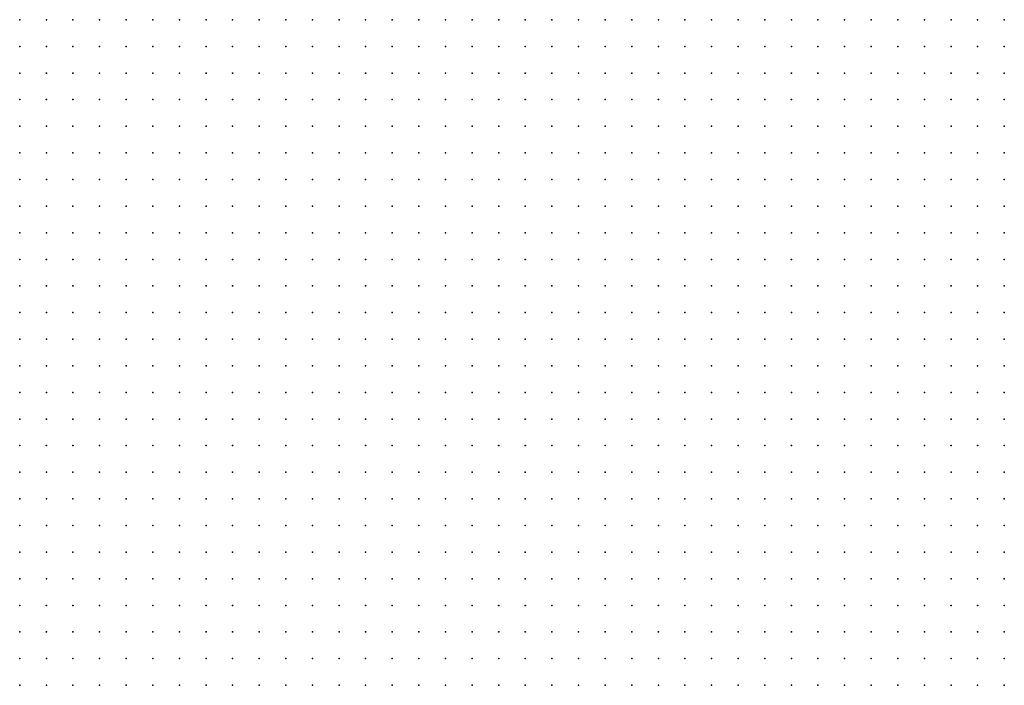
# Model space of a CAD drawing. Units: inches. Extents: x -1.19 to 1.19, y -1.15 to 1.15.
# Drawn here: x -0.52 to -0.45, y -0.73 to -0.68 of the extents above; entities that cross this region are included whole.
import ezdxf

# ---------------------------------------------------------------- set-up
doc = ezdxf.new("R2010")
doc.units = ezdxf.units.IN
doc.header["$MEASUREMENT"] = 0
doc.header["$PDMODE"] = 32
doc.header["$PDSIZE"] = 1e-05
for name, color, linetype in [('layer10', 10, 'Continuous'), ('layer11', 11, 'Continuous'), ('layer12', 12, 'Continuous'), ('layer13', 13, 'Continuous'), ('layer14', 14, 'Continuous'), ('layer15', 15, 'Continuous'), ('layer16', 16, 'Continuous'), ('layer17', 17, 'Continuous'), ('layer18', 18, 'Continuous'), ('layer19', 19, 'Continuous'), ('layer20', 20, 'Continuous'), ('layer21', 21, 'Continuous'), ('layer22', 22, 'Continuous'), ('layer23', 23, 'Continuous'), ('layer24', 24, 'Continuous'), ('layer25', 25, 'Continuous'), ('layer26', 26, 'Continuous'), ('layer27', 27, 'Continuous'), ('layer28', 28, 'Continuous'), ('layer29', 29, 'Continuous'), ('layer30', 30, 'Continuous'), ('layer31', 31, 'Continuous'), ('layer32', 32, 'Continuous'), ('layer33', 33, 'Continuous'), ('layer34', 34, 'Continuous'), ('layer35', 35, 'Continuous'), ('layer36', 36, 'Continuous'), ('layer37', 37, 'Continuous'), ('layer38', 38, 'Continuous'), ('layer39', 39, 'Continuous'), ('layer40', 40, 'Continuous'), ('layer41', 41, 'Continuous'), ('layer42', 42, 'Continuous'), ('layer44', 44, 'Continuous'), ('layer45', 45, 'Continuous'), ('layer46', 46, 'Continuous'), ('layer47', 47, 'Continuous'), ('layer51', 51, 'Continuous'), ('layer53', 53, 'Continuous'), ('layer55', 55, 'Continuous'), ('layer56', 56, 'Continuous'), ('layer58', 58, 'Continuous'), ('layer60', 60, 'Continuous'), ('layer63', 63, 'Continuous'), ('layer66', 66, 'Continuous'), ('layer68', 68, 'Continuous'), ('layer70', 70, 'Continuous'), ('layer77', 77, 'Continuous'), ('layer85', 85, 'Continuous')]:
    doc.layers.add(name, color=color, linetype=linetype)

msp = doc.modelspace()

# ---------------------------------------------------------------- linework, layer by layer
at = {"layer": 'layer10', "color": 10}
for p in [(-0.5223, -0.7196), (-0.5223, -0.7216), (-0.5203, -0.7216), (-0.5183, -0.7216), (-0.5163, -0.7216), (-0.5143, -0.7216), (-0.5223, -0.7236), (-0.5203, -0.7236), (-0.5183, -0.7236), (-0.5163, -0.7236), (-0.5143, -0.7236), (-0.5123, -0.7236), (-0.5103, -0.7236), (-0.5223, -0.7256), (-0.5203, -0.7256), (-0.5183, -0.7256), (-0.5163, -0.7256), (-0.5143, -0.7256), (-0.5123, -0.7256), (-0.5103, -0.7256), (-0.5083, -0.7256), (-0.5063, -0.7256), (-0.5043, -0.7256), (-0.5223, -0.7276), (-0.5203, -0.7276), (-0.5183, -0.7276), (-0.5163, -0.7276), (-0.5143, -0.7276), (-0.5123, -0.7276), (-0.5103, -0.7276), (-0.5083, -0.7276), (-0.5063, -0.7276), (-0.5043, -0.7276), (-0.5023, -0.7276), (-0.5003, -0.7276), (-0.5223, -0.7296), (-0.5203, -0.7296), (-0.5183, -0.7296), (-0.5163, -0.7296), (-0.5143, -0.7296), (-0.5123, -0.7296), (-0.5103, -0.7296), (-0.5083, -0.7296), (-0.5063, -0.7296), (-0.5043, -0.7296), (-0.5023, -0.7296), (-0.5003, -0.7296), (-0.4983, -0.7296), (-0.5223, -0.7316), (-0.5203, -0.7316), (-0.5183, -0.7316), (-0.5163, -0.7316), (-0.5143, -0.7316), (-0.5123, -0.7316), (-0.5103, -0.7316), (-0.5083, -0.7316), (-0.5063, -0.7316), (-0.5043, -0.7316), (-0.5023, -0.7316), (-0.5003, -0.7316), (-0.4983, -0.7316), (-0.4963, -0.7316), (-0.4943, -0.7316)]:
    msp.add_point(p, dxfattribs=at)
at = {"layer": 'layer11', "color": 11}
for p in [(-0.5223, -0.6816), (-0.5203, -0.6816), (-0.5223, -0.6836), (-0.5203, -0.6836), (-0.5183, -0.6836), (-0.5163, -0.6836), (-0.5223, -0.6856), (-0.5203, -0.6856), (-0.5183, -0.6856), (-0.5163, -0.6856), (-0.5143, -0.6856), (-0.5123, -0.6856), (-0.5223, -0.6876), (-0.5203, -0.6876), (-0.5183, -0.6876), (-0.5163, -0.6876), (-0.5143, -0.6876), (-0.5123, -0.6876), (-0.5103, -0.6876), (-0.5223, -0.6896), (-0.5203, -0.6896), (-0.5183, -0.6896), (-0.5163, -0.6896), (-0.5143, -0.6896), (-0.5123, -0.6896), (-0.5103, -0.6896), (-0.5083, -0.6896), (-0.5223, -0.6916), (-0.5203, -0.6916), (-0.5183, -0.6916), (-0.5163, -0.6916), (-0.5143, -0.6916), (-0.5123, -0.6916), (-0.5103, -0.6916), (-0.5083, -0.6916), (-0.5063, -0.6916), (-0.5223, -0.6936), (-0.5203, -0.6936), (-0.5183, -0.6936), (-0.5163, -0.6936), (-0.5143, -0.6936), (-0.5123, -0.6936), (-0.5103, -0.6936), (-0.5083, -0.6936), (-0.5063, -0.6936), (-0.5043, -0.6936), (-0.5223, -0.6956), (-0.5203, -0.6956), (-0.5183, -0.6956), (-0.5163, -0.6956), (-0.5143, -0.6956), (-0.5123, -0.6956), (-0.5103, -0.6956), (-0.5083, -0.6956), (-0.5063, -0.6956), (-0.5043, -0.6956), (-0.5023, -0.6956), (-0.5223, -0.6976), (-0.5203, -0.6976), (-0.5183, -0.6976), (-0.5163, -0.6976), (-0.5143, -0.6976), (-0.5123, -0.6976), (-0.5103, -0.6976), (-0.5083, -0.6976), (-0.5063, -0.6976), (-0.5043, -0.6976), (-0.5023, -0.6976), (-0.5003, -0.6976), (-0.5223, -0.6996), (-0.5203, -0.6996), (-0.5183, -0.6996), (-0.5163, -0.6996), (-0.5143, -0.6996), (-0.5123, -0.6996), (-0.5103, -0.6996), (-0.5083, -0.6996), (-0.5063, -0.6996), (-0.5043, -0.6996), (-0.5023, -0.6996), (-0.5003, -0.6996), (-0.4983, -0.6996), (-0.5223, -0.7016), (-0.5203, -0.7016), (-0.5183, -0.7016), (-0.5163, -0.7016), (-0.5143, -0.7016), (-0.5123, -0.7016), (-0.5103, -0.7016), (-0.5083, -0.7016), (-0.5063, -0.7016), (-0.5043, -0.7016), (-0.5023, -0.7016), (-0.5003, -0.7016), (-0.4983, -0.7016), (-0.4963, -0.7016), (-0.5223, -0.7036), (-0.5203, -0.7036), (-0.5183, -0.7036), (-0.5163, -0.7036), (-0.5143, -0.7036), (-0.5123, -0.7036), (-0.5103, -0.7036), (-0.5083, -0.7036), (-0.5063, -0.7036), (-0.5043, -0.7036), (-0.5023, -0.7036), (-0.5003, -0.7036), (-0.4983, -0.7036), (-0.4963, -0.7036), (-0.5223, -0.7056), (-0.5203, -0.7056), (-0.5183, -0.7056), (-0.5163, -0.7056), (-0.5143, -0.7056), (-0.5123, -0.7056), (-0.5103, -0.7056), (-0.5083, -0.7056), (-0.5063, -0.7056), (-0.5043, -0.7056), (-0.5023, -0.7056), (-0.5003, -0.7056), (-0.4983, -0.7056), (-0.4963, -0.7056), (-0.4943, -0.7056), (-0.5223, -0.7076), (-0.5203, -0.7076), (-0.5183, -0.7076), (-0.5163, -0.7076), (-0.5143, -0.7076), (-0.5123, -0.7076), (-0.5103, -0.7076), (-0.5083, -0.7076), (-0.5063, -0.7076), (-0.5043, -0.7076), (-0.5023, -0.7076), (-0.5003, -0.7076), (-0.4983, -0.7076), (-0.4963, -0.7076), (-0.4943, -0.7076), (-0.5223, -0.7096), (-0.5203, -0.7096), (-0.5183, -0.7096), (-0.5163, -0.7096), (-0.5143, -0.7096), (-0.5123, -0.7096), (-0.5103, -0.7096), (-0.5083, -0.7096), (-0.5063, -0.7096), (-0.5043, -0.7096), (-0.5023, -0.7096), (-0.5003, -0.7096), (-0.4983, -0.7096), (-0.4963, -0.7096), (-0.4943, -0.7096), (-0.4923, -0.7096), (-0.5223, -0.7116), (-0.5203, -0.7116), (-0.5183, -0.7116), (-0.5163, -0.7116), (-0.5143, -0.7116), (-0.5123, -0.7116), (-0.5103, -0.7116), (-0.5083, -0.7116), (-0.5063, -0.7116), (-0.5043, -0.7116), (-0.5023, -0.7116), (-0.5003, -0.7116), (-0.4983, -0.7116), (-0.4963, -0.7116), (-0.4943, -0.7116), (-0.4923, -0.7116), (-0.5223, -0.7136), (-0.5203, -0.7136), (-0.5183, -0.7136), (-0.5163, -0.7136), (-0.5143, -0.7136), (-0.5123, -0.7136), (-0.5103, -0.7136), (-0.5083, -0.7136), (-0.5063, -0.7136), (-0.5043, -0.7136), (-0.5023, -0.7136), (-0.5003, -0.7136), (-0.4983, -0.7136), (-0.4963, -0.7136), (-0.4943, -0.7136), (-0.4923, -0.7136), (-0.4903, -0.7136), (-0.5223, -0.7156), (-0.5203, -0.7156), (-0.5183, -0.7156), (-0.5163, -0.7156), (-0.5143, -0.7156), (-0.5123, -0.7156), (-0.5103, -0.7156), (-0.5083, -0.7156), (-0.5063, -0.7156), (-0.5043, -0.7156), (-0.5023, -0.7156), (-0.5003, -0.7156), (-0.4983, -0.7156), (-0.4963, -0.7156), (-0.4943, -0.7156), (-0.4923, -0.7156), (-0.4903, -0.7156), (-0.5223, -0.7176), (-0.5203, -0.7176), (-0.5183, -0.7176), (-0.5163, -0.7176), (-0.5143, -0.7176), (-0.5123, -0.7176), (-0.5103, -0.7176), (-0.5083, -0.7176), (-0.5063, -0.7176), (-0.5043, -0.7176), (-0.5023, -0.7176), (-0.5003, -0.7176), (-0.4983, -0.7176), (-0.4963, -0.7176), (-0.4943, -0.7176), (-0.4923, -0.7176), (-0.4903, -0.7176), (-0.5203, -0.7196), (-0.5183, -0.7196), (-0.5163, -0.7196), (-0.5143, -0.7196), (-0.5123, -0.7196), (-0.5103, -0.7196), (-0.5083, -0.7196), (-0.5063, -0.7196), (-0.5043, -0.7196), (-0.5023, -0.7196), (-0.5003, -0.7196), (-0.4983, -0.7196), (-0.4963, -0.7196), (-0.4943, -0.7196), (-0.4923, -0.7196), (-0.4903, -0.7196), (-0.4883, -0.7196), (-0.5123, -0.7216), (-0.5103, -0.7216), (-0.5083, -0.7216), (-0.5063, -0.7216), (-0.5043, -0.7216), (-0.5023, -0.7216), (-0.5003, -0.7216), (-0.4983, -0.7216), (-0.4963, -0.7216), (-0.4943, -0.7216), (-0.4923, -0.7216), (-0.4903, -0.7216), (-0.4883, -0.7216), (-0.5083, -0.7236), (-0.5063, -0.7236), (-0.5043, -0.7236), (-0.5023, -0.7236), (-0.5003, -0.7236), (-0.4983, -0.7236), (-0.4963, -0.7236), (-0.4943, -0.7236), (-0.4923, -0.7236), (-0.4903, -0.7236), (-0.4883, -0.7236), (-0.4863, -0.7236), (-0.5023, -0.7256), (-0.5003, -0.7256), (-0.4983, -0.7256), (-0.4963, -0.7256), (-0.4943, -0.7256), (-0.4923, -0.7256), (-0.4903, -0.7256), (-0.4883, -0.7256), (-0.4863, -0.7256), (-0.4983, -0.7276), (-0.4963, -0.7276), (-0.4943, -0.7276), (-0.4923, -0.7276), (-0.4903, -0.7276), (-0.4883, -0.7276), (-0.4863, -0.7276), (-0.4963, -0.7296), (-0.4943, -0.7296), (-0.4923, -0.7296), (-0.4903, -0.7296), (-0.4883, -0.7296), (-0.4863, -0.7296), (-0.4843, -0.7296), (-0.4923, -0.7316), (-0.4903, -0.7316), (-0.4883, -0.7316), (-0.4863, -0.7316), (-0.4843, -0.7316)]:
    msp.add_point(p, dxfattribs=at)
at = {"layer": 'layer12', "color": 12}
for p in [(-0.5183, -0.6816), (-0.5163, -0.6816), (-0.5143, -0.6816), (-0.5123, -0.6816), (-0.5103, -0.6816), (-0.5083, -0.6816), (-0.5063, -0.6816), (-0.5043, -0.6816), (-0.5023, -0.6816), (-0.5003, -0.6816), (-0.4983, -0.6816), (-0.4963, -0.6816), (-0.5143, -0.6836), (-0.5123, -0.6836), (-0.5103, -0.6836), (-0.5083, -0.6836), (-0.5063, -0.6836), (-0.5043, -0.6836), (-0.5023, -0.6836), (-0.5003, -0.6836), (-0.4983, -0.6836), (-0.4963, -0.6836), (-0.4943, -0.6836), (-0.5103, -0.6856), (-0.5083, -0.6856), (-0.5063, -0.6856), (-0.5043, -0.6856), (-0.5023, -0.6856), (-0.5003, -0.6856), (-0.4983, -0.6856), (-0.4963, -0.6856), (-0.4943, -0.6856), (-0.4923, -0.6856), (-0.5083, -0.6876), (-0.5063, -0.6876), (-0.5043, -0.6876), (-0.5023, -0.6876), (-0.5003, -0.6876), (-0.4983, -0.6876), (-0.4963, -0.6876), (-0.4943, -0.6876), (-0.4923, -0.6876), (-0.4903, -0.6876), (-0.5063, -0.6896), (-0.5043, -0.6896), (-0.5023, -0.6896), (-0.5003, -0.6896), (-0.4983, -0.6896), (-0.4963, -0.6896), (-0.4943, -0.6896), (-0.4923, -0.6896), (-0.4903, -0.6896), (-0.5043, -0.6916), (-0.5023, -0.6916), (-0.5003, -0.6916), (-0.4983, -0.6916), (-0.4963, -0.6916), (-0.4943, -0.6916), (-0.4923, -0.6916), (-0.4903, -0.6916), (-0.4883, -0.6916), (-0.5023, -0.6936), (-0.5003, -0.6936), (-0.4983, -0.6936), (-0.4963, -0.6936), (-0.4943, -0.6936), (-0.4923, -0.6936), (-0.4903, -0.6936), (-0.4883, -0.6936), (-0.5003, -0.6956), (-0.4983, -0.6956), (-0.4963, -0.6956), (-0.4943, -0.6956), (-0.4923, -0.6956), (-0.4903, -0.6956), (-0.4883, -0.6956), (-0.4863, -0.6956), (-0.4983, -0.6976), (-0.4963, -0.6976), (-0.4943, -0.6976), (-0.4923, -0.6976), (-0.4903, -0.6976), (-0.4883, -0.6976), (-0.4863, -0.6976), (-0.4963, -0.6996), (-0.4943, -0.6996), (-0.4923, -0.6996), (-0.4903, -0.6996), (-0.4883, -0.6996), (-0.4863, -0.6996), (-0.4843, -0.6996), (-0.4943, -0.7016), (-0.4923, -0.7016), (-0.4903, -0.7016), (-0.4883, -0.7016), (-0.4863, -0.7016), (-0.4843, -0.7016), (-0.4943, -0.7036), (-0.4923, -0.7036), (-0.4903, -0.7036), (-0.4883, -0.7036), (-0.4863, -0.7036), (-0.4843, -0.7036), (-0.4823, -0.7036), (-0.4923, -0.7056), (-0.4903, -0.7056), (-0.4883, -0.7056), (-0.4863, -0.7056), (-0.4843, -0.7056), (-0.4823, -0.7056), (-0.4923, -0.7076), (-0.4903, -0.7076), (-0.4883, -0.7076), (-0.4863, -0.7076), (-0.4843, -0.7076), (-0.4823, -0.7076), (-0.4903, -0.7096), (-0.4883, -0.7096), (-0.4863, -0.7096), (-0.4843, -0.7096), (-0.4823, -0.7096), (-0.4803, -0.7096), (-0.4903, -0.7116), (-0.4883, -0.7116), (-0.4863, -0.7116), (-0.4843, -0.7116), (-0.4823, -0.7116), (-0.4803, -0.7116), (-0.4883, -0.7136), (-0.4863, -0.7136), (-0.4843, -0.7136), (-0.4823, -0.7136), (-0.4803, -0.7136), (-0.4883, -0.7156), (-0.4863, -0.7156), (-0.4843, -0.7156), (-0.4823, -0.7156), (-0.4803, -0.7156), (-0.4883, -0.7176), (-0.4863, -0.7176), (-0.4843, -0.7176), (-0.4823, -0.7176), (-0.4803, -0.7176), (-0.4863, -0.7196), (-0.4843, -0.7196), (-0.4823, -0.7196), (-0.4803, -0.7196), (-0.4863, -0.7216), (-0.4843, -0.7216), (-0.4823, -0.7216), (-0.4803, -0.7216), (-0.4843, -0.7236), (-0.4823, -0.7236), (-0.4803, -0.7236), (-0.4843, -0.7256), (-0.4823, -0.7256), (-0.4803, -0.7256), (-0.4843, -0.7276), (-0.4823, -0.7276), (-0.4803, -0.7276), (-0.4823, -0.7296), (-0.4823, -0.7316), (-0.4803, -0.7316)]:
    msp.add_point(p, dxfattribs=at)
at = {"layer": 'layer13', "color": 13}
for p in [(-0.4943, -0.6816), (-0.4923, -0.6816), (-0.4903, -0.6816), (-0.4883, -0.6816), (-0.4863, -0.6816), (-0.4843, -0.6816), (-0.4823, -0.6816), (-0.4803, -0.6816), (-0.4783, -0.6816), (-0.4923, -0.6836), (-0.4903, -0.6836), (-0.4883, -0.6836), (-0.4863, -0.6836), (-0.4843, -0.6836), (-0.4823, -0.6836), (-0.4803, -0.6836), (-0.4783, -0.6836), (-0.4903, -0.6856), (-0.4883, -0.6856), (-0.4863, -0.6856), (-0.4843, -0.6856), (-0.4823, -0.6856), (-0.4803, -0.6856), (-0.4783, -0.6856), (-0.4883, -0.6876), (-0.4863, -0.6876), (-0.4843, -0.6876), (-0.4823, -0.6876), (-0.4803, -0.6876), (-0.4783, -0.6876), (-0.4763, -0.6876), (-0.4883, -0.6896), (-0.4863, -0.6896), (-0.4843, -0.6896), (-0.4823, -0.6896), (-0.4803, -0.6896), (-0.4783, -0.6896), (-0.4763, -0.6896), (-0.4863, -0.6916), (-0.4843, -0.6916), (-0.4823, -0.6916), (-0.4803, -0.6916), (-0.4783, -0.6916), (-0.4763, -0.6916), (-0.4863, -0.6936), (-0.4843, -0.6936), (-0.4823, -0.6936), (-0.4803, -0.6936), (-0.4783, -0.6936), (-0.4763, -0.6936), (-0.4843, -0.6956), (-0.4823, -0.6956), (-0.4803, -0.6956), (-0.4783, -0.6956), (-0.4763, -0.6956), (-0.4843, -0.6976), (-0.4823, -0.6976), (-0.4803, -0.6976), (-0.4783, -0.6976), (-0.4763, -0.6976), (-0.4823, -0.6996), (-0.4803, -0.6996), (-0.4783, -0.6996), (-0.4763, -0.6996), (-0.4823, -0.7016), (-0.4803, -0.7016), (-0.4783, -0.7016), (-0.4763, -0.7016), (-0.4803, -0.7036), (-0.4783, -0.7036), (-0.4763, -0.7036), (-0.4803, -0.7056), (-0.4783, -0.7056), (-0.4763, -0.7056), (-0.4803, -0.7076), (-0.4783, -0.7076), (-0.4763, -0.7076), (-0.4783, -0.7096), (-0.4763, -0.7096), (-0.4783, -0.7116), (-0.4763, -0.7116), (-0.4783, -0.7136), (-0.4763, -0.7136), (-0.4783, -0.7156), (-0.4763, -0.7156), (-0.4783, -0.7176), (-0.4763, -0.7176), (-0.4783, -0.7196), (-0.4763, -0.7196), (-0.4783, -0.7216), (-0.4763, -0.7216), (-0.4783, -0.7236), (-0.4763, -0.7236), (-0.4783, -0.7256), (-0.4783, -0.7276), (-0.4803, -0.7296), (-0.4583, -0.7316), (-0.4563, -0.7316)]:
    msp.add_point(p, dxfattribs=at)
at = {"layer": 'layer14', "color": 14}
for p in [(-0.4763, -0.6816), (-0.4743, -0.6816), (-0.4723, -0.6816), (-0.4703, -0.6816), (-0.4683, -0.6816), (-0.4663, -0.6816), (-0.4763, -0.6836), (-0.4743, -0.6836), (-0.4723, -0.6836), (-0.4703, -0.6836), (-0.4683, -0.6836), (-0.4663, -0.6836), (-0.4763, -0.6856), (-0.4743, -0.6856), (-0.4723, -0.6856), (-0.4703, -0.6856), (-0.4683, -0.6856), (-0.4663, -0.6856), (-0.4743, -0.6876), (-0.4723, -0.6876), (-0.4703, -0.6876), (-0.4683, -0.6876), (-0.4663, -0.6876), (-0.4743, -0.6896), (-0.4723, -0.6896), (-0.4703, -0.6896), (-0.4683, -0.6896), (-0.4663, -0.6896), (-0.4743, -0.6916), (-0.4723, -0.6916), (-0.4703, -0.6916), (-0.4683, -0.6916), (-0.4743, -0.6936), (-0.4723, -0.6936), (-0.4703, -0.6936), (-0.4683, -0.6936), (-0.4743, -0.6956), (-0.4723, -0.6956), (-0.4703, -0.6956), (-0.4743, -0.6976), (-0.4723, -0.6976), (-0.4703, -0.6976), (-0.4743, -0.6996), (-0.4723, -0.6996), (-0.4743, -0.7016), (-0.4743, -0.7036), (-0.4743, -0.7116), (-0.4743, -0.7136), (-0.4743, -0.7156), (-0.4743, -0.7176), (-0.4743, -0.7196), (-0.4743, -0.7216), (-0.4763, -0.7256), (-0.4763, -0.7276), (-0.4783, -0.7296), (-0.4603, -0.7316), (-0.4543, -0.7316)]:
    msp.add_point(p, dxfattribs=at)
at = {"layer": 'layer15', "color": 15}
for p in [(-0.4643, -0.6816), (-0.4623, -0.6816), (-0.4643, -0.6836), (-0.4623, -0.6836), (-0.4603, -0.6836), (-0.4643, -0.6856), (-0.4623, -0.6856), (-0.4603, -0.6856), (-0.4643, -0.6876), (-0.4623, -0.6876), (-0.4603, -0.6876), (-0.4643, -0.6896), (-0.4623, -0.6896), (-0.4603, -0.6896), (-0.4663, -0.6916), (-0.4643, -0.6916), (-0.4623, -0.6916), (-0.4603, -0.6916), (-0.4663, -0.6936), (-0.4643, -0.6936), (-0.4623, -0.6936), (-0.4603, -0.6936), (-0.4683, -0.6956), (-0.4663, -0.6956), (-0.4643, -0.6956), (-0.4623, -0.6956), (-0.4683, -0.6976), (-0.4663, -0.6976), (-0.4643, -0.6976), (-0.4623, -0.6976), (-0.4703, -0.6996), (-0.4683, -0.6996), (-0.4663, -0.6996), (-0.4643, -0.6996), (-0.4723, -0.7016), (-0.4703, -0.7016), (-0.4683, -0.7016), (-0.4743, -0.7056), (-0.4743, -0.7076), (-0.4743, -0.7096), (-0.4723, -0.7156), (-0.4723, -0.7176), (-0.4703, -0.7176), (-0.4723, -0.7196), (-0.4703, -0.7196), (-0.4723, -0.7216), (-0.4743, -0.7236), (-0.4603, -0.7296), (-0.4583, -0.7296), (-0.4523, -0.7316)]:
    msp.add_point(p, dxfattribs=at)
at = {"layer": 'layer16', "color": 16}
for p in [(-0.4603, -0.6816), (-0.4583, -0.6816), (-0.4563, -0.6816), (-0.4543, -0.6816), (-0.4583, -0.6836), (-0.4563, -0.6836), (-0.4543, -0.6836), (-0.4583, -0.6856), (-0.4563, -0.6856), (-0.4543, -0.6856), (-0.4583, -0.6876), (-0.4563, -0.6876), (-0.4543, -0.6876), (-0.4583, -0.6896), (-0.4563, -0.6896), (-0.4543, -0.6896), (-0.4583, -0.6916), (-0.4563, -0.6916), (-0.4583, -0.6936), (-0.4563, -0.6936), (-0.4603, -0.6956), (-0.4583, -0.6956), (-0.4603, -0.6976), (-0.4623, -0.6996), (-0.4663, -0.7016), (-0.4643, -0.7016), (-0.4723, -0.7036), (-0.4703, -0.7036), (-0.4683, -0.7036), (-0.4663, -0.7036), (-0.4723, -0.7096), (-0.4723, -0.7136), (-0.4703, -0.7216), (-0.4743, -0.7256), (-0.4743, -0.7276), (-0.4763, -0.7296)]:
    msp.add_point(p, dxfattribs=at)
at = {"layer": 'layer17', "color": 17}
for p in [(-0.4523, -0.6816), (-0.4503, -0.6816), (-0.4483, -0.6816), (-0.4523, -0.6836), (-0.4503, -0.6836), (-0.4483, -0.6836), (-0.4523, -0.6856), (-0.4503, -0.6856), (-0.4483, -0.6856), (-0.4523, -0.6876), (-0.4503, -0.6876), (-0.4523, -0.6896), (-0.4543, -0.6916), (-0.4523, -0.6916), (-0.4543, -0.6936), (-0.4563, -0.6956), (-0.4583, -0.6976), (-0.4603, -0.6996), (-0.4583, -0.6996), (-0.4623, -0.7016), (-0.4603, -0.7016), (-0.4643, -0.7036), (-0.4623, -0.7036), (-0.4703, -0.7156), (-0.4683, -0.7176), (-0.4683, -0.7196), (-0.4683, -0.7216), (-0.4723, -0.7236), (-0.4703, -0.7236), (-0.4603, -0.7276), (-0.4583, -0.7276), (-0.4743, -0.7296), (-0.4543, -0.7296), (-0.4523, -0.7296), (-0.4783, -0.7316)]:
    msp.add_point(p, dxfattribs=at)
at = {"layer": 'layer18', "color": 18}
for p in [(-0.4483, -0.6876), (-0.4503, -0.6896), (-0.4483, -0.6896), (-0.4503, -0.6916), (-0.4483, -0.6916), (-0.4543, -0.6956), (-0.4563, -0.6976), (-0.4583, -0.7016), (-0.4603, -0.7036), (-0.4683, -0.7056), (-0.4623, -0.7056), (-0.4603, -0.7056), (-0.4703, -0.7136), (-0.4663, -0.7176), (-0.4663, -0.7196), (-0.4623, -0.7276), (-0.4563, -0.7296)]:
    msp.add_point(p, dxfattribs=at)
at = {"layer": 'layer19', "color": 19}
for p in [(-0.4483, -0.6936), (-0.4543, -0.6976), (-0.4563, -0.6996), (-0.4583, -0.7036), (-0.4643, -0.7056), (-0.4623, -0.7076), (-0.4723, -0.7116), (-0.4643, -0.7196), (-0.4663, -0.7216), (-0.4623, -0.7296)]:
    msp.add_point(p, dxfattribs=at)
at = {"layer": 'layer20', "color": 20}
for p in [(-0.4523, -0.6936), (-0.4503, -0.6936), (-0.4583, -0.7056), (-0.4603, -0.7076), (-0.4643, -0.7176), (-0.4643, -0.7216), (-0.4683, -0.7236), (-0.4703, -0.7256), (-0.4523, -0.7276)]:
    msp.add_point(p, dxfattribs=at)
at = {"layer": 'layer21', "color": 21}
for p in [(-0.4483, -0.6956), (-0.4723, -0.7076), (-0.4643, -0.7076), (-0.4583, -0.7076), (-0.4603, -0.7096), (-0.4663, -0.7156), (-0.4623, -0.7196), (-0.4623, -0.7216), (-0.4643, -0.7236), (-0.4643, -0.7256), (-0.4623, -0.7256), (-0.4643, -0.7276), (-0.4483, -0.7276), (-0.4723, -0.7296), (-0.4763, -0.7316), (-0.4643, -0.7316)]:
    msp.add_point(p, dxfattribs=at)
at = {"layer": 'layer22', "color": 22}
for p in [(-0.4483, -0.6976), (-0.4543, -0.6996), (-0.4563, -0.7036), (-0.4663, -0.7056), (-0.4583, -0.7096), (-0.4643, -0.7156), (-0.4563, -0.7256), (-0.4503, -0.7276), (-0.4723, -0.7316)]:
    msp.add_point(p, dxfattribs=at)
at = {"layer": 'layer23', "color": 23}
for p in [(-0.4683, -0.7076), (-0.4563, -0.7076), (-0.4563, -0.7096), (-0.4603, -0.7116), (-0.4583, -0.7116), (-0.4643, -0.7136), (-0.4623, -0.7176), (-0.4603, -0.7216), (-0.4723, -0.7276)]:
    msp.add_point(p, dxfattribs=at)
at = {"layer": 'layer24', "color": 24}
for p in [(-0.4703, -0.7096), (-0.4623, -0.7136), (-0.4663, -0.7236), (-0.4563, -0.7276), (-0.4543, -0.7276), (-0.4643, -0.7296)]:
    msp.add_point(p, dxfattribs=at)
at = {"layer": 'layer25', "color": 25}
for p in [(-0.4483, -0.6996), (-0.4543, -0.7076), (-0.4483, -0.7096), (-0.4563, -0.7116), (-0.4483, -0.7116), (-0.4683, -0.7136), (-0.4603, -0.7136), (-0.4583, -0.7136), (-0.4503, -0.7256), (-0.4703, -0.7276), (-0.4663, -0.7276), (-0.4703, -0.7316)]:
    msp.add_point(p, dxfattribs=at)
at = {"layer": 'layer26', "color": 26}
for p in [(-0.4503, -0.6996), (-0.4483, -0.7056), (-0.4483, -0.7076), (-0.4543, -0.7096), (-0.4703, -0.7116), (-0.4623, -0.7116), (-0.4503, -0.7116), (-0.4623, -0.7156), (-0.4483, -0.7236)]:
    msp.add_point(p, dxfattribs=at)
at = {"layer": 'layer27', "color": 27}
for p in [(-0.4523, -0.6956), (-0.4523, -0.7096), (-0.4503, -0.7096), (-0.4483, -0.7136), (-0.4583, -0.7196), (-0.4583, -0.7216), (-0.4663, -0.7256), (-0.4663, -0.7316), (-0.4503, -0.7316)]:
    msp.add_point(p, dxfattribs=at)
at = {"layer": 'layer28', "color": 28}
for p in [(-0.4503, -0.6956), (-0.4523, -0.7076), (-0.4643, -0.7116), (-0.4503, -0.7136), (-0.4583, -0.7156), (-0.4623, -0.7236), (-0.4603, -0.7236), (-0.4583, -0.7236), (-0.4583, -0.7256)]:
    msp.add_point(p, dxfattribs=at)
at = {"layer": 'layer29', "color": 29}
for p in [(-0.4483, -0.7036), (-0.4663, -0.7096), (-0.4563, -0.7156), (-0.4543, -0.7236), (-0.4743, -0.7316), (-0.4623, -0.7316)]:
    msp.add_point(p, dxfattribs=at)
at = {"layer": 'layer30', "color": 30}
for p in [(-0.4723, -0.7056), (-0.4703, -0.7076), (-0.4663, -0.7116), (-0.4523, -0.7136), (-0.4563, -0.7216), (-0.4483, -0.7216), (-0.4503, -0.7236), (-0.4663, -0.7296), (-0.4483, -0.7296)]:
    msp.add_point(p, dxfattribs=at)
at = {"layer": 'layer31', "color": 31}
for p in [(-0.4483, -0.7016), (-0.4523, -0.7056), (-0.4663, -0.7136), (-0.4483, -0.7176), (-0.4523, -0.7256), (-0.4703, -0.7296)]:
    msp.add_point(p, dxfattribs=at)
at = {"layer": 'layer32', "color": 32}
for p in [(-0.4543, -0.7016), (-0.4503, -0.7036), (-0.4583, -0.7176), (-0.4563, -0.7176), (-0.4563, -0.7236)]:
    msp.add_point(p, dxfattribs=at)
at = {"layer": 'layer33', "color": 33}
for p in [(-0.4563, -0.7136), (-0.4523, -0.7156)]:
    msp.add_point(p, dxfattribs=at)
at = {"layer": 'layer34', "color": 34}
for p in [(-0.4503, -0.7056), (-0.4523, -0.7116)]:
    msp.add_point(p, dxfattribs=at)
at = {"layer": 'layer35', "color": 35}
for p in [(-0.4543, -0.7116), (-0.4603, -0.7156), (-0.4503, -0.7156)]:
    msp.add_point(p, dxfattribs=at)
at = {"layer": 'layer36', "color": 36}
for p in [(-0.4523, -0.6996), (-0.4543, -0.7156)]:
    msp.add_point(p, dxfattribs=at)
at = {"layer": 'layer37', "color": 37}
for p in [(-0.4703, -0.7056), (-0.4543, -0.7136), (-0.4503, -0.7216)]:
    msp.add_point(p, dxfattribs=at)
at = {"layer": 'layer38', "color": 38}
for p in [(-0.4563, -0.7016), (-0.4523, -0.7016), (-0.4503, -0.7076), (-0.4503, -0.7176), (-0.4543, -0.7216)]:
    msp.add_point(p, dxfattribs=at)
at = {"layer": 'layer39', "color": 39}
for p in [(-0.4503, -0.6976), (-0.4543, -0.7176), (-0.4603, -0.7196), (-0.4683, -0.7256), (-0.4603, -0.7256)]:
    msp.add_point(p, dxfattribs=at)
at = {"layer": 'layer40', "color": 40}
for p in [(-0.4523, -0.7216), (-0.4683, -0.7316)]:
    msp.add_point(p, dxfattribs=at)
at = {"layer": 'layer41', "color": 41}
for p in [(-0.4563, -0.7056), (-0.4483, -0.7256), (-0.4483, -0.7316)]:
    msp.add_point(p, dxfattribs=at)
at = {"layer": 'layer42', "color": 42}
for p in [(-0.4523, -0.7176), (-0.4503, -0.7196), (-0.4683, -0.7276)]:
    msp.add_point(p, dxfattribs=at)
at = {"layer": 'layer44', "color": 44}
for p in [(-0.4523, -0.7036), (-0.4683, -0.7116), (-0.4683, -0.7296)]:
    msp.add_point(p, dxfattribs=at)
at = {"layer": 'layer45', "color": 45}
for p in [(-0.4543, -0.7036), (-0.4623, -0.7096), (-0.4603, -0.7176)]:
    msp.add_point(p, dxfattribs=at)
at = {"layer": 'layer46', "color": 46}
msp.add_point((-0.4523, -0.7236), dxfattribs=at)
at = {"layer": 'layer47', "color": 47}
for p in [(-0.4523, -0.6976), (-0.4563, -0.7196)]:
    msp.add_point(p, dxfattribs=at)
at = {"layer": 'layer51', "color": 51}
msp.add_point((-0.4483, -0.7196), dxfattribs=at)
at = {"layer": 'layer53', "color": 53}
msp.add_point((-0.4503, -0.7296), dxfattribs=at)
at = {"layer": 'layer55', "color": 55}
msp.add_point((-0.4503, -0.7016), dxfattribs=at)
at = {"layer": 'layer56', "color": 56}
msp.add_point((-0.4483, -0.7156), dxfattribs=at)
at = {"layer": 'layer58', "color": 58}
msp.add_point((-0.4543, -0.7056), dxfattribs=at)
at = {"layer": 'layer60', "color": 60}
for p in [(-0.4683, -0.7096), (-0.4543, -0.7196)]:
    msp.add_point(p, dxfattribs=at)
at = {"layer": 'layer63', "color": 63}
msp.add_point((-0.4543, -0.7256), dxfattribs=at)
at = {"layer": 'layer66', "color": 66}
msp.add_point((-0.4683, -0.7156), dxfattribs=at)
at = {"layer": 'layer68', "color": 68}
msp.add_point((-0.4523, -0.7196), dxfattribs=at)
at = {"layer": 'layer70', "color": 70}
msp.add_point((-0.4663, -0.7076), dxfattribs=at)
at = {"layer": 'layer77', "color": 77}
msp.add_point((-0.4723, -0.7256), dxfattribs=at)
at = {"layer": 'layer85', "color": 85}
msp.add_point((-0.4643, -0.7096), dxfattribs=at)

doc.saveas('drawing.dxf')
